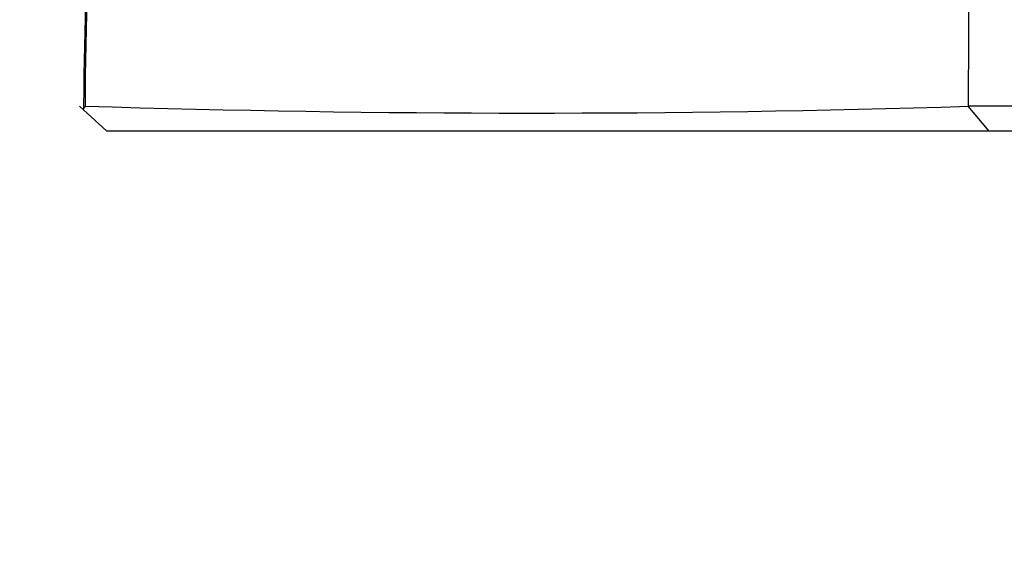
# Paper-space layout 'Layout1' of a CAD drawing. Units: millimetres. Extents: x 0 to 412, y 0 to 582.
# Drawn here: x 170 to 190, y 98 to 109 of the extents above; entities that cross this region are included whole.
import ezdxf
from ezdxf import colors
from ezdxf.entities.mleader import LeaderData, LeaderLine
from ezdxf.math import Vec2, Vec3

# ---------------------------------------------------------------- set-up
doc = ezdxf.new("R2010")
doc.units = ezdxf.units.MM
doc.layers.add('45750', color=7, linetype='Continuous')
doc.layers.add('Défaut', color=7, linetype='Continuous')

# ---------------------------------------------------------------- blocks, each defined once
blk = doc.blocks.new('_DOT')
at = {"color": 0}
blk.add_line((0, 0), (-1, 0), dxfattribs=at)
at = {"color": 0, "const_width": 0.333}
blk.add_lwpolyline([(-0.1665, 0, 1), (0.1665, 0, 1)], format="xyb", close=True, dxfattribs=at)
blk = doc.blocks.new('SE4')
at = {"layer": '45750', "color": 7, "linetype": 'Continuous'}
for p, q in [((172.009, 106.801), (171.46, 107.302)), ((171.576, 107.29), (171.527, 107.241)), ((189.741, 106.801), (189.324, 107.298)), ((189.746, 106.801), (172.009, 106.801)), ((203.97, 106.801), (189.746, 106.801))]:
    blk.add_line(p, q, dxfattribs=at)
for centre, radius, start, end in [((263.513, 106.692), 91.945, 167.36668, 179.61866), ((-1982.305, 112.815), 2171.642, 359.854484, 0.031516), ((180.515, 389.234), 282.072, 268.18291, 271.79097), ((197.374, -2867.213), 2974.524, 89.87727, 90.154932)]:
    blk.add_arc(centre, radius, start, end, dxfattribs=at)
blk.add_open_spline([(173.76, 126.801), (173.594, 126.047), (173.313, 124.76), (172.909, 122.617), (172.559, 120.5), (172.259, 118.358), (172.01, 116.239), (171.823, 114.165), (171.687, 112.095), (171.596, 109.978), (171.549, 108.294), (171.543, 107.424), (171.542, 107.241)], degree=3, knots=[0, 0, 0, 0, 0.106807, 0.216014, 0.325311, 0.434771, 0.544493, 0.649884, 0.751604, 0.859454, 0.974786, 1, 1, 1, 1], dxfattribs=at)

psp = doc.layouts.get("Layout1")

# ---------------------------------------------------------------- block references
at = {"layer": 'Défaut'}
psp.add_blockref('SE4', (0, 0), dxfattribs=at)

# ---------------------------------------------------------------- leaders
at = {"layer": 'Défaut', "color": 7, "linetype": 'Continuous'}
ml = psp.add_multileader_mtext('Standard', dxfattribs=at)
ml.set_content('{\\pxsm0.9;\\fSolid Edge ISO|b1||i0||c0|p34;\\W1.;10/02/2016\\P}', color=256)
ml.set_leader_properties()
ml.set_arrow_properties(name='DOT')
ml.build(insert=Vec2(0, 0))
ml.multileader.update_dxf_attribs({"leader_type": 0, "dogleg_length": 0, "arrow_head_size": 3.5})
ctx = ml.context
ctx.base_point, ctx.char_height, ctx.arrow_head_size, ctx.landing_gap_size = Vec3(386.763, 579.478), 3.5, 3.5, 0
notes = []
notes.append((ctx, [(0, (0, 0, 0), (0, 0), (1, 0), 1, [])]))
ctx.mtext.insert = Vec3(386.763, 581.263)
for ctx, leaders in notes:
    for number, flags, end, landing, length, lines in leaders:
        leader = LeaderData()
        leader.index, (leader.has_last_leader_line, leader.has_dogleg_vector, leader.attachment_direction) = number, flags
        leader.last_leader_point, leader.dogleg_vector, leader.dogleg_length = Vec3(end), Vec3(landing), length
        for number, points, colour, breaks in lines:
            line = LeaderLine()
            line.index, line.vertices, line.color, line.breaks = number, Vec3.list(points), colors.encode_raw_color(colour), breaks
            leader.lines.append(line)
        ctx.leaders.append(leader)

doc.saveas('drawing.dxf')
